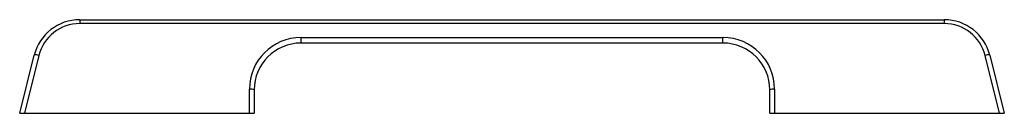
# Paper-space layout '_Bottom' of a CAD drawing. Units: millimetres. Extents: x -105 to 105, y 0 to 20.
import ezdxf

# ---------------------------------------------------------------- set-up
doc = ezdxf.new("R2010")
doc.units = ezdxf.units.MM

psp = doc.layouts.new('_Bottom')

# ---------------------------------------------------------------- linework, layer by layer
at = {"color": 7, "linetype": 'Continuous', "lineweight": 25}
for p, q in [((-92.19, 20), (-92.19, 19.17)), ((-92.19, 20), (92.19, 20)), ((92.19, 19.17), (-92.19, 19.17)), ((92.19, 20), (92.19, 19.17)), ((-45, 16.17), (45, 16.17)), ((-45, 15), (-45, 16.17)), ((45, 15), (-45, 15)), ((45, 15), (45, 16.17)), ((-105, 0), (-101.89, 12.43)), ((-100.92, 12.36), (-104.01, 0)), ((104.01, 0), (100.92, 12.36)), ((101.89, 12.43), (105, 0)), ((-56, 0), (-56, 5.17)), ((-55, 5), (-55, 0)), ((55, 0), (55, 5)), ((56, 5.17), (56, 0)), ((-105, 0), (-55, 0)), ((55, 0), (105, 0))]:
    psp.add_line(p, q, dxfattribs=at)
for centre, radius, start, end in [((-92.19, 10), 10, 90, 165.9638), ((-92.19, 10.17), 9, 90, 165.9638), ((92.19, 10), 10, 14.0362, 90), ((92.19, 10.17), 9, 14.0362, 90), ((-45, 5.17), 11, 90, 180), ((-45, 5), 10, 90, 180), ((45, 5.17), 11, 0, 90), ((45, 5), 10, 0, 90), ((-101.52, 10.92), 1.55, 67.6283, 104.0995), ((101.52, 10.92), 1.55, 75.9005, 112.3717), ((-55.76, 3.59), 1.6, 61.7083, 98.7306), ((55.76, 3.59), 1.6, 81.2694, 118.2917)]:
    psp.add_arc(centre, radius, start, end, dxfattribs=at)

doc.saveas('drawing.dxf')
